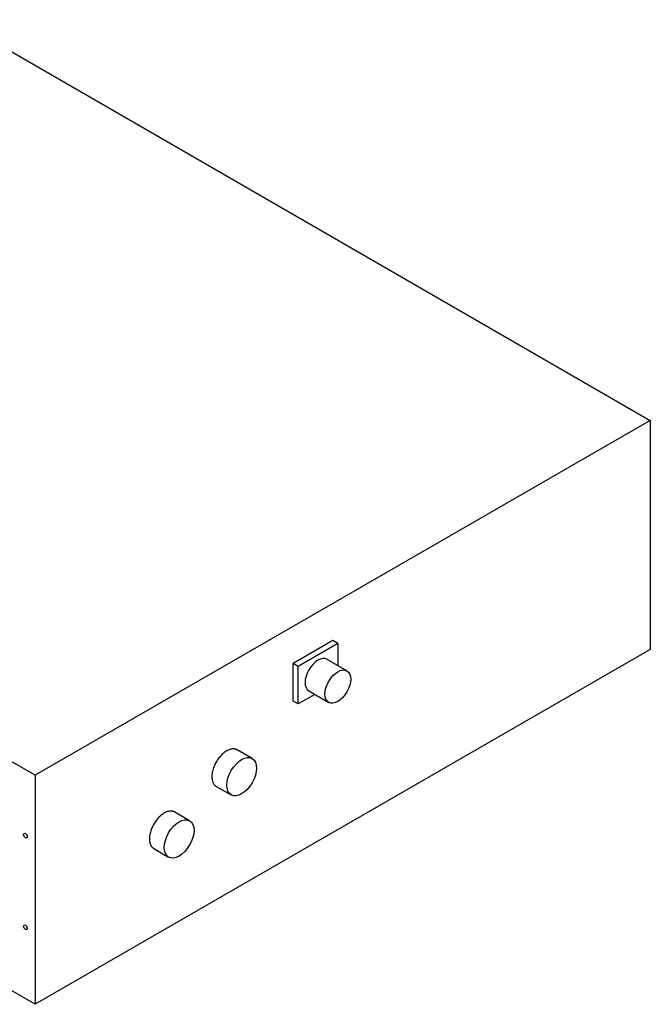
# Model space of a CAD drawing. Units: millimetres. Extents: x 763 to 25153, y 445 to 7818.
# Drawn here: x 23786 to 25153, y 1593 to 3729 of the extents above; entities that cross this region are included whole.
import ezdxf

# ---------------------------------------------------------------- set-up
doc = ezdxf.new("R2010")
doc.units = ezdxf.units.MM

msp = doc.modelspace()

# ---------------------------------------------------------------- linework, layer by layer
at = {"linetype": 'Continuous'}
for p, q in [((23647.4, 3729), (25153.3, 2859.6)), ((23819.5, 2089.5), (22313.6, 2958.9)), ((25153.3, 2859.6), (23819.5, 2089.5)), ((25153.3, 2859.6), (25153.3, 2362.7)), ((25153.3, 2859.6), (25153.3, 2362.7)), ((23819.5, 1592.7), (22313.6, 2462.1)), ((24464.9, 2381.8), (24378.9, 2332.1)), ((24475.7, 2375.6), (24389.6, 2325.9)), ((24475.7, 2375.6), (24464.9, 2381.8)), ((24475.7, 2375.6), (24475.7, 2327.7)), ((24475.7, 2375.6), (24475.7, 2327.7)), ((25153.3, 2362.7), (23819.5, 1592.7)), ((24378.9, 2250.5), (24378.9, 2332.1)), ((24378.9, 2251), (24378.9, 2332.1)), ((24389.6, 2325.9), (24378.9, 2332.1)), ((24495.5, 2316.3), (24452.4, 2341.1)), ((24389.6, 2244.8), (24389.6, 2325.9)), ((24389.6, 2244.3), (24389.6, 2304.6)), ((24425.8, 2265.1), (24389.6, 2244.3)), ((24412.9, 2272.6), (24455.9, 2247.8)), ((24389.6, 2244.3), (24378.9, 2250.5)), ((24289.8, 2126), (24257.5, 2144.7)), ((24211.9, 2065.6), (24244.2, 2047)), ((24154.3, 1991.1), (24122, 2009.8)), ((24076.4, 1930.7), (24108.6, 1912.1))]:
    msp.add_line(p, q, dxfattribs=at)
msp.add_line((23819.5, 2089.5), (23819.5, 1592.7))
msp.add_ellipse((24432.6, 2306.9), major_axis=(-19.8, -34.3), ratio=0.57735, start_param=3.141593, end_param=6.283185, dxfattribs=at)
for centre, major_axis in [((24475.7, 2282), (-19.8, -34.3)), ((24267, 2086.5), (-22.8, -39.5)), ((24131.5, 1951.6), (-22.8, -39.5)), ((23798, 1958.6), (2.81, -4.87)), ((23798, 1759.8), (2.81, -4.87))]:
    msp.add_ellipse(centre, major_axis=major_axis, ratio=0.57735, dxfattribs=at)
for points, weights in [([(24257.5, 2144.7), (24234.7, 2157.8), (24211.9, 2118.3), (24189.1, 2078.8), (24211.9, 2065.6)], [1, 0.707106781187, 1, 0.707106781187, 1]), ([(24122, 2009.8), (24099.2, 2022.9), (24076.4, 1983.4), (24053.6, 1943.9), (24076.4, 1930.7)], [1, 0.707106781186, 1, 0.707106781187, 1])]:
    msp.add_rational_spline(points, weights, degree=2, knots=[0, 0, 0, 0.5, 0.5, 1, 1, 1], dxfattribs=at)

doc.saveas('drawing.dxf')
